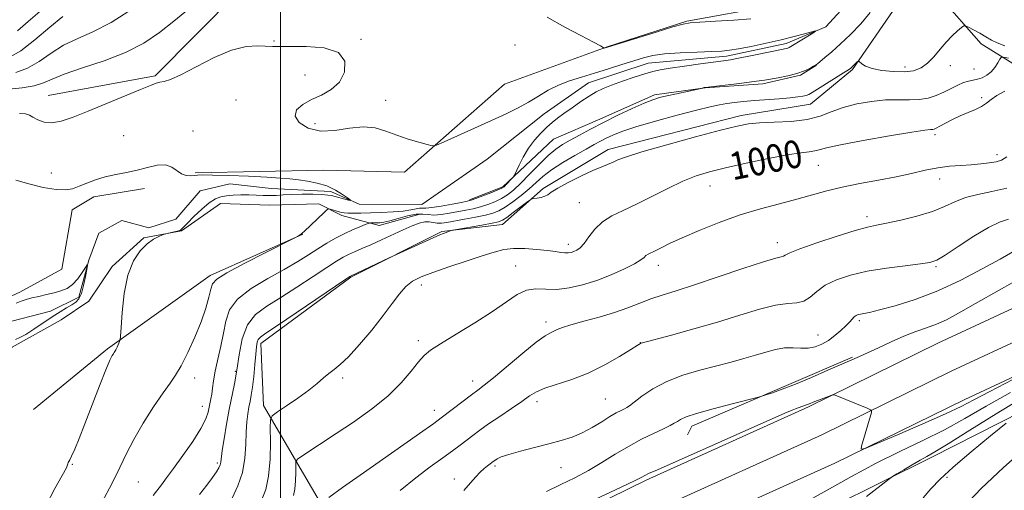
# Model space of a CAD drawing. Extents: x 2057300 to 2060200, y 297300 to 300200.
# Drawn here: x 2057924 to 2058210, y 299713 to 299849 of the extents above; entities that cross this region are included whole.
import ezdxf

# ---------------------------------------------------------------- set-up
doc = ezdxf.new("R2010")
doc.units = 0
doc.header["$MEASUREMENT"] = 0
doc.linetypes.add('rvrstm', pattern=[117.1, 50, -3.9, 0.5, -3.9, 0.5, -3.9, 0.5, -3.9, 50])
for name, color, linetype, lineweight in [('BREAKLINE DTM HARD', 7, 'Continuous', 0), ('CONTOUR INDEX', 41, 'Continuous', 13), ('CONTOUR INDEX LABEL', 244, 'Continuous', 0), ('CONTOUR INTERMEDIATE', 44, 'Continuous', 0), ('GRID LINE', 7, 'Continuous', 0), ('SPOT ELEVATION DTM', 2, 'Continuous', 13), ('STREAM - RIVER SINGLE LINE', 142, 'rvrstm', 0)]:
    doc.layers.add(name, color=color, linetype=linetype, lineweight=lineweight)
doc.styles.add('Style-WORKING', font='WORKING.shx')

msp = doc.modelspace()

# ---------------------------------------------------------------- linework, layer by layer
at = {"layer": 'BREAKLINE DTM HARD'}
for points in [[(2058591.01, 299973.23, 1023.03), (2058544.1, 299934.08, 1020.48), (2058495.98, 299891.18, 1020.03), (2058448.91, 299856.54, 1019), (2058421.32, 299841.47, 1018.22), (2058385.76, 299825.86, 1017.02), (2058336.03, 299809.34, 1015.33), (2058278.99, 299793.02, 1013.03), (2058236.68, 299777.26, 1012.33), (2058190.49, 299755.82, 1011.17), (2058152.98, 299737.43, 1012.2), (2058105.97, 299716.18, 1012.29), (2058068.54, 299697.84, 1012.53)], [(2058596.66, 299966.22, 1023.23), (2058549.98, 299927.26, 1020.68), (2058501.65, 299884.18, 1020.23), (2058453.76, 299848.93, 1019.2), (2058425.29, 299833.38, 1018.42), (2058388.99, 299817.45, 1017.22), (2058338.69, 299800.74, 1015.53), (2058281.8, 299784.46, 1013.23), (2058240.15, 299768.95, 1012.53), (2058194.37, 299747.7, 1011.37), (2058156.82, 299729.29, 1012.4), (2058109.8, 299708.04, 1012.49)], [(2058602.31, 299959.21, 1023.03), (2058555.86, 299920.44, 1020.48), (2058507.32, 299877.18, 1020.03), (2058458.61, 299841.32, 1019), (2058429.26, 299825.29, 1018.22), (2058392.22, 299809.04, 1017.02), (2058341.35, 299792.14, 1015.33), (2058284.61, 299775.9, 1013.03), (2058243.62, 299760.64, 1012.33), (2058198.25, 299739.58, 1011.17), (2058160.66, 299721.15, 1012.2), (2058113.63, 299699.9, 1012.29)], [(2057932.72, 299827.52, 992.82), (2057963.7, 299833.27, 992.19), (2057987.63, 299857.45, 992.65), (2058011.08, 299866.15, 992.86), (2058052.52, 299873.12, 994.11), (2058062.58, 299877.69, 994.62), (2058076.84, 299889.35, 994.62), (2058103.22, 299896.79, 995.66), (2058134.21, 299905.89, 997.92), (2058160.61, 299917.09, 998.25), (2058194.51, 299923.67, 998.34), (2058221.27, 299917.72, 998.97), (2058250.54, 299914.27, 999.64), (2058279.82, 299912.49, 1000.26), (2058305.72, 299903.62, 1000.14)], [(2058145.19, 299701.27, 1015.05), (2058188.77, 299722.88, 1016.35), (2058228.16, 299742.82, 1018.94), (2058278.45, 299766.07, 1021.32), (2058337.49, 299784.28, 1022.83), (2058382.72, 299797.09, 1023.5), (2058423.35, 299811.17, 1024.59), (2058460.23, 299831.13, 1025.05), (2058496.29, 299854.43, 1025.17), (2058542.44, 299891.92, 1025.47)], [(2058240.33, 299864.52, 997.42), (2058240.29, 299854.48, 996.96), (2058234.43, 299853.66, 996.92), (2058221.07, 299860.82, 996.92), (2058213.16, 299871.73, 997.21), (2058203.57, 299880.96, 997.17), (2058195.21, 299883.08, 996.87), (2058180.98, 299881.04, 995.7), (2058167.15, 299872.3, 994.49), (2058150.37, 299859.81, 994.49), (2058142.4, 299853.56, 994.82), (2058117.7, 299849.05, 994.11), (2058094.67, 299841.6, 994.03), (2058064.93, 299830.82, 993.07), (2058035.97, 299805.4, 991.56), (2058012.55, 299805.9, 991.02), (2057975.31, 299805.2, 990.18)], [(2058029.28, 299692.05, 1007.69), (2058011.35, 299710.1, 1003.88), (2057995.13, 299737.77, 999.49), (2057994.36, 299755.76, 998.52), (2058020.36, 299774.92, 998.11), (2058046.76, 299788.21, 997.86), (2058064.34, 299790.24, 998.65), (2058076.09, 299800.66, 997.73), (2058094.95, 299811.89, 997.44), (2058133.47, 299821.8, 997.52), (2058153.57, 299825.07, 996.81), (2058165.73, 299835.07, 996.18), (2058178.35, 299853.44, 994.89), (2058190.91, 299856.32, 995.14), (2058202.99, 299842.47, 996.56), (2058223.44, 299829.85, 1001.58), (2058239.31, 299821.85, 1001.58), (2058257.29, 299818.86, 1002.79)], [(2058054.77, 299797.39, 991.73), (2058064.41, 299801.12, 991.77), (2058079.09, 299814.88, 992.82), (2058092.5, 299820.69, 993.49), (2058108.42, 299827.74, 993.65), (2058123.07, 299829.79, 994.03), (2058139.81, 299830.98, 994.24), (2058150.7, 299833.46, 994.07), (2058155.31, 299836.37, 994.03)], [(2057895.57, 299743.97, 988.06), (2057902.3, 299756.08, 988.6), (2057915.31, 299766.5, 988.81), (2057924.53, 299770.65, 988.52), (2057936.68, 299777.3, 989.4), (2057939.67, 299794.44, 989.31), (2057945.96, 299798.19, 989.48), (2057960.61, 299800.64, 989.52)], [(2058040.35, 299793.18, 995.2), (2058028.62, 299789.87, 994.57), (2058017.75, 299792.84, 992.39), (2058011.07, 299796.21, 991.73), (2057996.85, 299795.84, 991.01), (2057982.62, 299796.3, 990.68), (2057971.3, 299788.39, 990.09), (2057960.42, 299786.34, 989.88), (2057951.19, 299778.01, 989.76), (2057944.46, 299767.99, 989.88), (2057936.49, 299762.58, 989.72), (2057922.24, 299754.68, 988.38), (2057913.42, 299744.67, 988)], [(2058006.44, 299787.44, 992.02), (2057979.62, 299775.4, 991.64), (2057949.85, 299754.17, 989.76), (2057928.45, 299736.67, 988.55)], [(2058117.94, 299729.32, 1010.89), (2058119.2, 299731.83, 1010.59), (2058147.27, 299743.86, 1009.76), (2058165.7, 299751.75, 1009.84)]]:
    msp.add_polyline3d(points, dxfattribs=at)
at = {"layer": 'CONTOUR INDEX', "flags": 128}
for points, elevation in [([(2057923.855, 299846.325), (2057926.859, 299848.974), (2057930.295, 299851.907)], 1000), ([(2058209.833, 299828.852), (2058207.549, 299827.569), (2058205.874, 299826.381), (2058204.549, 299825.308), (2058203.15, 299824.351), (2058201.354, 299823.491), (2058199.229, 299822.643), (2058196.947, 299821.703), (2058194.684, 299820.617), (2058192.646, 299819.531), (2058191.043, 299818.643), (2058190.015, 299818.097), (2058189.405, 299817.835), (2058188.985, 299817.747), (2058188.389, 299817.703), (2058186.709, 299817.505), (2058182.9, 299816.935), (2058176.437, 299815.866), (2058168.878, 299814.542), (2058162.301, 299813.299), (2058158.25, 299812.402), (2058156.124, 299811.831), (2058154.789, 299811.5), (2058153.21, 299811.293), (2058150.746, 299811.001), (2058146.855, 299810.387), (2058141.286, 299809.304), (2058134.937, 299807.95), (2058128.993, 299806.608), (2058124.315, 299805.461), (2058120.451, 299804.283), (2058116.625, 299802.743), (2058112.264, 299800.638), (2058107.626, 299798.267), (2058103.174, 299796.053), (2058099.287, 299794.285), (2058096.011, 299792.722), (2058093.308, 299790.986), (2058091.132, 299788.839), (2058089.396, 299786.589), (2058088.003, 299784.682), (2058086.863, 299783.449), (2058085.897, 299782.766), (2058085.031, 299782.392), (2058084.195, 299782.136), (2058083.327, 299781.981), (2058082.367, 299781.96), (2058081.222, 299782.091), (2058079.654, 299782.342), (2058077.389, 299782.67), (2058074.295, 299783.015), (2058070.801, 299783.262), (2058067.476, 299783.278), (2058064.675, 299782.95), (2058061.897, 299782.236), (2058058.425, 299781.11), (2058053.818, 299779.598), (2058048.744, 299777.919), (2058044.147, 299776.343), (2058040.736, 299775.04), (2058038.289, 299773.779), (2058036.349, 299772.235), (2058034.488, 299770.121), (2058032.388, 299767.338), (2058029.762, 299763.825), (2058026.465, 299759.66), (2058022.932, 299755.449), (2058019.744, 299751.933), (2058017.331, 299749.634), (2058015.527, 299748.204), (2058014.018, 299747.08), (2058012.492, 299745.782), (2058010.654, 299744.177), (2058008.214, 299742.217), (2058005.055, 299739.937), (2058001.764, 299737.696), (2057999.104, 299735.933), (2057997.635, 299734.845), (2057997.105, 299733.658), (2057997.058, 299731.355), (2057997.088, 299727.281), (2057996.978, 299722.224), (2057996.557, 299717.337), (2057995.717, 299713.511), (2057994.591, 299710.597)], 1000), ([(2057923.289, 299803.016), (2057927.055, 299801.932), (2057931.224, 299800.952), (2057934.974, 299800.318), (2057937.711, 299800.213), (2057939.757, 299800.57), (2057941.662, 299801.258), (2057943.871, 299802.149), (2057946.42, 299803.1), (2057949.24, 299803.969), (2057952.258, 299804.662), (2057955.378, 299805.272), (2057958.501, 299805.941), (2057961.518, 299806.728), (2057964.284, 299807.354), (2057966.646, 299807.456), (2057968.51, 299806.814), (2057971.368, 299804.833), (2057972.71, 299804.359), (2057973.975, 299804.271), (2057975.041, 299804.368), (2057975.95, 299804.479), (2057977.407, 299804.54), (2057980.279, 299804.514), (2057985.066, 299804.377), (2057990.783, 299804.162), (2057996.077, 299803.912), (2057999.94, 299803.663), (2058002.741, 299803.402), (2058005.195, 299803.107), (2058007.861, 299802.74), (2058010.681, 299802.198), (2058013.44, 299801.363), (2058015.933, 299800.189), (2058017.994, 299798.923), (2058019.464, 299797.884), (2058020.221, 299797.316), (2058020.279, 299797.163), (2058019.688, 299797.295), (2058014.828, 299798.554), (2058013.731, 299798.734), (2058012.033, 299798.859), (2058009.406, 299798.946), (2058006.272, 299798.979), (2058003.242, 299798.931), (2058000.782, 299798.797), (2057998.764, 299798.643), (2057996.915, 299798.555), (2057995.006, 299798.589), (2057992.98, 299798.69), (2057990.825, 299798.772), (2057988.561, 299798.769), (2057986.343, 299798.678), (2057984.359, 299798.517), (2057982.71, 299798.253), (2057981.159, 299797.671), (2057979.383, 299796.508), (2057977.192, 299794.639), (2057974.927, 299792.492), (2057973.063, 299790.636), (2057971.207, 299788.724), (2057971.031, 299788.593), (2057970.73, 299788.472), (2057970.158, 299788.317), (2057969.242, 299788.099), (2057966.812, 299787.545), (2057966.42, 299787.422), (2057965.819, 299787.192), (2057964.746, 299786.741), (2057963.236, 299785.925), (2057961.395, 299784.594), (2057959.362, 299782.579), (2057957.394, 299779.643), (2057955.776, 299775.53), (2057954.72, 299770.237), (2057954.133, 299764.76), (2057953.845, 299760.346), (2057953.698, 299757.886), (2057953.58, 299756.838), (2057953.387, 299756.306), (2057952.647, 299754.713), (2057952.273, 299753.945), (2057952.006, 299753.448), (2057951.8, 299753.124), (2057951.577, 299752.808), (2057951.241, 299752.253), (2057950.595, 299750.895), (2057949.423, 299748.087), (2057947.611, 299743.483), (2057943.363, 299732.541), (2057941.657, 299728.268), (2057940.377, 299725.188), (2057939.488, 299723.179), (2057938.943, 299722.078), (2057938.656, 299721.568), (2057938.528, 299721.292), (2057938.413, 299720.865), (2057937.965, 299719.785), (2057936.788, 299717.523), (2057934.657, 299713.727), (2057932.022, 299708.759)], 990), ([(2058215.781, 299775.48), (2058208.217, 299771.174), (2058201.425, 299767.29), (2058196.489, 299764.498), (2058192.987, 299762.636), (2058190.123, 299761.337), (2058187.219, 299760.262), (2058184.084, 299759.179), (2058180.646, 299757.885), (2058176.92, 299756.263), (2058173.265, 299754.543), (2058170.129, 299753.041), (2058167.748, 299751.953), (2058162.644, 299749.764), (2058158.57, 299747.99), (2058153.83, 299745.94), (2058149.22, 299744.012), (2058145.404, 299742.529), (2058142.526, 299741.5), (2058140.6, 299740.856), (2058139.447, 299740.488), (2058138.127, 299740.129), (2058130.906, 299738.311), (2058125.411, 299736.883), (2058120.56, 299735.525), (2058117.51, 299734.5), (2058115.901, 299733.76), (2058114.992, 299733.184), (2058114.113, 299732.643), (2058112.873, 299731.983), (2058110.949, 299731.05), (2058108.129, 299729.719), (2058104.643, 299728.009), (2058100.829, 299725.972), (2058096.968, 299723.683), (2058093.102, 299721.296), (2058089.216, 299718.988), (2058085.285, 299716.883), (2058081.253, 299714.896), (2058077.056, 299712.888)], 1010), ([(2058216.168, 299725.693), (2058209.467, 299719.808), (2058203.029, 299713.77), (2058197.793, 299708.25)], 1020)]:
    msp.add_lwpolyline(points, dxfattribs=dict(at, elevation=elevation))
at = {"layer": 'CONTOUR INTERMEDIATE', "flags": 128}
for points, elevation in [([(2057921.288, 299829.397), (2057925.121, 299829.766), (2057928.662, 299830.346), (2057931.31, 299831.189), (2057933.837, 299832.322), (2057937.358, 299833.764), (2057942.619, 299835.531), (2057948.897, 299837.62), (2057955.099, 299840.026), (2057960.386, 299842.741), (2057964.922, 299845.756), (2057969.125, 299849.06), (2057973.313, 299852.573)], 994), ([(2057923.278, 299834.248), (2057926.698, 299835.435), (2057930.078, 299837.414), (2057933.519, 299839.808), (2057937.14, 299842.104), (2057941.083, 299843.993), (2057945.589, 299845.968), (2057950.923, 299848.724), (2057957.121, 299852.659)], 996), ([(2058170.824, 299851.586), (2058168.175, 299848.302), (2058165.204, 299845.213), (2058162.293, 299842.481), (2058159.772, 299840.244), (2058157.773, 299838.541), (2058155.576, 299836.745), (2058155.068, 299836.381), (2058154.455, 299836.01), (2058153.404, 299835.417), (2058151.818, 299834.668), (2058149.658, 299833.9), (2058146.976, 299833.228), (2058144.201, 299832.683), (2058140.231, 299831.999), (2058138.719, 299831.765), (2058136.481, 299831.471), (2058133, 299831.051), (2058123.032, 299829.883), (2058122.766, 299829.836), (2058121.892, 299829.625), (2058114.74, 299828.07), (2058111.972, 299827.453), (2058109.83, 299826.932), (2058107.858, 299826.308), (2058105.368, 299825.31), (2058101.883, 299823.757), (2058097.767, 299821.822), (2058093.597, 299819.768), (2058089.853, 299817.822), (2058086.637, 299816.074), (2058083.958, 299814.58), (2058081.763, 299813.321), (2058079.752, 299811.976), (2058077.566, 299810.152), (2058074.967, 299807.614), (2058072.203, 299804.758), (2058069.646, 299802.141), (2058067.56, 299800.188), (2058065.781, 299798.796), (2058064.04, 299797.728), (2058062.127, 299796.793), (2058060.074, 299795.973), (2058057.971, 299795.294), (2058055.88, 299794.764), (2058053.737, 299794.326), (2058048.995, 299793.463), (2058046.57, 299793.097), (2058044.447, 299792.94), (2058042.774, 299793.053), (2058041.221, 299793.222), (2058039.343, 299793.159), (2058036.855, 299792.673), (2058034.127, 299791.955), (2058031.694, 299791.29), (2058029.958, 299790.898), (2058028.794, 299790.735), (2058027.944, 299790.691), (2058026.125, 299790.652), (2058025.836, 299790.631), (2058025.431, 299790.506), (2058024.562, 299790.171), (2058022.985, 299789.546), (2058020.86, 299788.651), (2058018.447, 299787.533), (2058015.963, 299786.236), (2058013.437, 299784.778), (2058010.851, 299783.177), (2058008.136, 299781.431), (2058005.003, 299779.467), (2058001.114, 299777.199), (2057996.351, 299774.571), (2057991.496, 299771.671), (2057987.555, 299768.62), (2057985.244, 299765.503), (2057984.124, 299762.247), (2057983.469, 299758.742), (2057982.703, 299754.956), (2057981.859, 299751.171), (2057981.123, 299747.747), (2057980.631, 299744.963), (2057980.326, 299742.779), (2057980.101, 299741.072), (2057979.869, 299739.711), (2057979.366, 299737.304), (2057979.051, 299735.86), (2057978.367, 299733.9), (2057976.94, 299731.117), (2057974.566, 299727.383), (2057971.718, 299723.282), (2057969.037, 299719.575), (2057967.012, 299716.834), (2057965.522, 299714.865), (2057963.075, 299711.727)], 994), ([(2057921.707, 299838.743), (2057924.809, 299840.529), (2057928.867, 299843.64), (2057933.204, 299847.293), (2057936.923, 299850.444)], 998), ([(2058077.299, 299850.189), (2058082.347, 299847.386), (2058087.051, 299844.887), (2058090.675, 299842.995), (2058092.704, 299841.914), (2058093.509, 299841.454), (2058093.729, 299841.283), (2058093.781, 299841.276), (2058094.778, 299841.54), (2058108.846, 299845.924), (2058113.672, 299847.402), (2058116.635, 299848.239), (2058118.74, 299848.6), (2058121.516, 299848.789), (2058126.016, 299849.045), (2058131.379, 299849.378), (2058136.27, 299849.737)], 994), ([(2057924.435, 299822.304), (2057926.118, 299822.254), (2057927.24, 299821.883), (2057928.289, 299821.255), (2057929.676, 299820.479), (2057931.492, 299819.833), (2057933.746, 299819.635), (2057936.486, 299820.136), (2057939.906, 299821.309), (2057944.238, 299823.059), (2057959.415, 299829.32), (2057962.313, 299830.481), (2057963.983, 299831.082), (2057965.093, 299831.371), (2057966.288, 299831.62), (2057968.116, 299832.214), (2057971.102, 299833.565), (2057975.532, 299835.876), (2057980.747, 299838.527), (2057985.848, 299840.688), (2057990.1, 299841.749), (2057993.416, 299841.97), (2057997.68, 299841.726), (2057999.647, 299841.714), (2058002.717, 299841.766), (2058007.418, 299841.781), (2058012.619, 299841.356), (2058016.774, 299840.013), (2058018.691, 299837.485), (2058018.601, 299834.352), (2058017.091, 299831.407), (2058014.712, 299829.248), (2058011.883, 299827.693), (2058008.99, 299826.368), (2058006.434, 299824.956), (2058004.691, 299823.376), (2058004.252, 299821.604), (2058005.459, 299819.703), (2058008.048, 299818.076), (2058011.606, 299817.209), (2058015.722, 299817.385), (2058019.984, 299818.071), (2058023.986, 299818.527), (2058027.441, 299818.196), (2058030.562, 299817.255), (2058033.685, 299816.064), (2058037.003, 299814.937), (2058040.129, 299813.997), (2058042.537, 299813.323), (2058043.967, 299813.009), (2058045.239, 299813.223), (2058047.445, 299814.148), (2058051.326, 299815.864), (2058056.235, 299818.049), (2058061.172, 299820.275), (2058065.352, 299822.218), (2058068.831, 299823.944), (2058071.877, 299825.619), (2058074.737, 299827.357), (2058077.574, 299829.062), (2058080.533, 299830.583), (2058083.737, 299831.825), (2058087.219, 299832.909), (2058090.994, 299834.007), (2058095.01, 299835.238), (2058098.944, 299836.498), (2058102.408, 299837.625), (2058105.208, 299838.495), (2058107.917, 299839.128), (2058111.301, 299839.583), (2058115.826, 299839.91), (2058120.745, 299840.141), (2058125.008, 299840.298), (2058127.914, 299840.426), (2058130.139, 299840.636), (2058132.708, 299841.057), (2058136.361, 299841.775), (2058140.705, 299842.697), (2058145.063, 299843.684), (2058148.849, 299844.611), (2058151.845, 299845.393), (2058153.92, 299845.958), (2058154.98, 299846.234), (2058155.055, 299846.142), (2058154.212, 299845.604), (2058147.915, 299841.746), (2058147.348, 299841.431), (2058146.979, 299841.287), (2058146.488, 299841.168), (2058143.361, 299840.528), (2058136.165, 299839.033), (2058132.74, 299838.337), (2058130.384, 299837.895), (2058128.391, 299837.591), (2058121.692, 299836.708), (2058117.048, 299836.079), (2058112.895, 299835.483), (2058110.01, 299835.002), (2058107.853, 299834.51), (2058105.56, 299833.833), (2058102.512, 299832.856), (2058099.094, 299831.708), (2058095.942, 299830.582), (2058093.504, 299829.601), (2058091.497, 299828.609), (2058089.45, 299827.385), (2058087.035, 299825.788), (2058084.476, 299824.018), (2058082.14, 299822.358), (2058080.284, 299821), (2058078.731, 299819.77), (2058077.195, 299818.401), (2058075.468, 299816.681), (2058073.643, 299814.615), (2058071.889, 299812.261), (2058070.359, 299809.732), (2058069.133, 299807.363), (2058067.801, 299804.534), (2058067.513, 299804.037), (2058067.165, 299803.629), (2058065.246, 299801.55), (2058064.769, 299801.099), (2058064.138, 299800.725), (2058062.939, 299800.206), (2058060.937, 299799.4), (2058058.599, 299798.48), (2058056.566, 299797.698), (2058055.251, 299797.229), (2058054.132, 299796.938), (2058052.461, 299796.611), (2058049.753, 299796.102), (2058046.592, 299795.536), (2058043.832, 299795.106), (2058042.095, 299794.942), (2058041.094, 299794.931), (2058040.31, 299794.896), (2058039.283, 299794.705), (2058037.767, 299794.41), (2058035.574, 299794.104), (2058032.625, 299793.864), (2058029.29, 299793.694), (2058026.047, 299793.578), (2058023.297, 299793.505), (2058021.121, 299793.474), (2058019.523, 299793.49), (2058018.457, 299793.556), (2058017.696, 299793.682), (2058016.964, 299793.878), (2058014.391, 299794.652), (2058013.934, 299794.736), (2058013.477, 299794.49), (2058012.629, 299793.7), (2058006.908, 299788.21), (2058006.425, 299787.774), (2058006.131, 299787.546), (2058005.232, 299786.94), (2058004.937, 299786.769), (2058003.819, 299786.197), (2057995.751, 299782.116), (2057989.662, 299778.984), (2057984.477, 299776.206), (2057981.546, 299774.386), (2057980.342, 299773.066), (2057979.87, 299771.523), (2057979.285, 299769.172), (2057978.35, 299765.978), (2057976.978, 299762.043), (2057975.152, 299757.561), (2057973.122, 299753.101), (2057971.207, 299749.322), (2057969.601, 299746.616), (2057967.999, 299744.309), (2057965.973, 299741.461), (2057963.26, 299737.415), (2057960.253, 299732.661), (2057957.509, 299727.973), (2057955.395, 299723.876), (2057953.507, 299719.896), (2057951.253, 299715.312), (2057948.261, 299709.72)], 992), ([(2058209.838, 299841.927), (2058207.663, 299842.773), (2058206.004, 299843.623), (2058204.418, 299844.547), (2058202.6, 299845.573), (2058199.35, 299847.332), (2058198.526, 299847.727), (2058198.006, 299847.695), (2058197.342, 299847.207), (2058196.195, 299846.248), (2058194.653, 299844.846), (2058192.909, 299843.043), (2058191.124, 299840.926), (2058189.323, 299838.767), (2058187.499, 299836.888), (2058185.608, 299835.543), (2058183.456, 299834.734), (2058180.815, 299834.398), (2058177.594, 299834.464), (2058174.259, 299834.837), (2058171.412, 299835.412), (2058169.512, 299836.083), (2058168.425, 299836.732), (2058167.591, 299837.504), (2058167.401, 299837.519), (2058167.141, 299837.297), (2058165.653, 299835.88), (2058165.228, 299835.51), (2058164.539, 299835.02), (2058163.15, 299834.116), (2058155.648, 299829.363), (2058154.077, 299828.389), (2058153.126, 299827.868), (2058152.366, 299827.583), (2058151.396, 299827.352), (2058149.922, 299827.127), (2058147.677, 299826.889), (2058144.53, 299826.628), (2058137.301, 299826.072), (2058134.197, 299825.799), (2058131.569, 299825.52), (2058129.3, 299825.218), (2058127.165, 299824.848), (2058124.513, 299824.262), (2058120.589, 299823.287), (2058114.984, 299821.83), (2058108.676, 299820.123), (2058102.993, 299818.48), (2058098.943, 299817.146), (2058096.266, 299816.084), (2058094.384, 299815.188), (2058092.749, 299814.336), (2058090.934, 299813.343), (2058088.538, 299812.009), (2058085.337, 299810.211), (2058081.795, 299808.136), (2058078.549, 299806.049), (2058076.056, 299804.148), (2058074.042, 299802.36), (2058072.052, 299800.546), (2058069.759, 299798.63), (2058067.35, 299796.785), (2058065.14, 299795.249), (2058063.317, 299794.186), (2058061.55, 299793.466), (2058059.376, 299792.89), (2058056.509, 299792.299), (2058053.342, 299791.714), (2058048.25, 299790.819), (2058046.649, 299790.609), (2058045.401, 299790.608), (2058043.13, 299791.021), (2058041.808, 299791.022), (2058040.181, 299790.626), (2058038.143, 299789.832), (2058035.597, 299788.685), (2058029.254, 299785.735), (2058026.173, 299784.334), (2058023.597, 299783.213), (2058021.492, 299782.317), (2058019.735, 299781.535), (2058018.133, 299780.719), (2058016.212, 299779.574), (2058013.432, 299777.767), (2058009.455, 299775.115), (2058004.78, 299772.028), (2058000.112, 299769.063), (2057996.053, 299766.581), (2057992.791, 299764.145), (2057990.41, 299761.124), (2057988.92, 299757.098), (2057988.034, 299752.513), (2057987.391, 299748.029), (2057986.696, 299744.117), (2057985.123, 299736.679), (2057984.338, 299732.402), (2057983.65, 299728.181), (2057983.142, 299724.737), (2057982.699, 299721.38), (2057982.511, 299720.604), (2057982.152, 299719.772), (2057981.474, 299718.627), (2057980.331, 299716.972), (2057978.641, 299714.69), (2057976.586, 299712.001)], 996), ([(2058210.966, 299838.342), (2058209.465, 299838.669), (2058208.805, 299838.588), (2058208.418, 299838.029), (2058207.839, 299836.984), (2058207, 299835.683), (2058205.93, 299834.416), (2058204.672, 299833.421), (2058203.317, 299832.713), (2058201.966, 299832.254), (2058200.683, 299831.98), (2058199.377, 299831.723), (2058197.921, 299831.288), (2058196.218, 299830.539), (2058192.213, 299828.534), (2058190.008, 299827.573), (2058187.645, 299826.809), (2058185.07, 299826.355), (2058182.223, 299826.262), (2058179.015, 299826.32), (2058175.349, 299826.254), (2058171.217, 299825.845), (2058166.96, 299825.095), (2058163.005, 299824.063), (2058159.609, 299822.835), (2058156.333, 299821.616), (2058152.568, 299820.641), (2058147.948, 299820.074), (2058143.079, 299819.796), (2058138.814, 299819.618), (2058135.61, 299819.339), (2058132.35, 299818.716), (2058127.522, 299817.494), (2058120.215, 299815.55), (2058111.921, 299813.289), (2058104.736, 299811.245), (2058100.218, 299809.826), (2058097.796, 299808.921), (2058096.366, 299808.292), (2058093.114, 299806.95), (2058090.528, 299805.811), (2058087.073, 299804.182), (2058083.393, 299802.351), (2058080.323, 299800.709), (2058078.457, 299799.555), (2058077.421, 299798.827), (2058076.601, 299798.369), (2058075.532, 299798.052), (2058074.365, 299797.835), (2058073.402, 299797.701), (2058072.816, 299797.592), (2058072.26, 299797.293), (2058071.259, 299796.546), (2058067.425, 299793.635), (2058065.578, 299792.264), (2058064.332, 299791.432), (2058063.163, 299790.969), (2058061.331, 299790.581), (2058058.378, 299790.047), (2058050.532, 299788.681), (2058049.85, 299788.546), (2058049.506, 299788.44), (2058047.225, 299787.639), (2058046.205, 299787.222), (2058044.239, 299786.357), (2058041.06, 299784.92), (2058031.504, 299780.543), (2058020.327, 299775.265), (2058020.096, 299775.122), (2058018.962, 299774.359), (2058004.556, 299764.589), (2057999.11, 299760.928), (2057995.765, 299758.713), (2057994.17, 299757.597), (2057993.55, 299756.923), (2057993.245, 299756.098), (2057993.044, 299754.773), (2057992.85, 299752.663), (2057992.585, 299749.644), (2057992.261, 299746.233), (2057991.908, 299743.108), (2057991.554, 299740.764), (2057991.203, 299738.968), (2057990.858, 299737.304), (2057990.524, 299735.401), (2057990.237, 299733.062), (2057990.04, 299730.131), (2057989.922, 299726.535), (2057989.657, 299722.522), (2057988.968, 299718.415), (2057987.682, 299714.509), (2057986.051, 299710.954)], 998), ([(2058210.479, 299809.816), (2058208.907, 299808.793), (2058207.361, 299808.369), (2058205.377, 299808.053), (2058202.944, 299807.764), (2058200.161, 299807.525), (2058197.118, 299807.33), (2058193.862, 299807.076), (2058190.43, 299806.637), (2058186.821, 299805.924), (2058182.871, 299805.015), (2058178.377, 299804.028), (2058173.254, 299803.054), (2058167.887, 299802.075), (2058162.776, 299801.045), (2058158.262, 299799.931), (2058149.617, 299797.508), (2058144.64, 299796.217), (2058139.133, 299794.754), (2058133.224, 299792.976), (2058127.117, 299790.815), (2058121.314, 299788.513), (2058116.389, 299786.393), (2058112.767, 299784.71), (2058110.268, 299783.464), (2058108.565, 299782.59), (2058106.511, 299781.594), (2058105.893, 299781.199), (2058105.333, 299780.687), (2058104.403, 299779.937), (2058102.615, 299778.834), (2058099.644, 299777.326), (2058095.82, 299775.623), (2058091.636, 299774.002), (2058087.52, 299772.703), (2058083.631, 299771.822), (2058080.063, 299771.419), (2058076.877, 299771.462), (2058073.99, 299771.542), (2058071.286, 299771.155), (2058068.588, 299769.905), (2058065.475, 299767.819), (2058061.465, 299765.026), (2058056.341, 299761.73), (2058050.949, 299758.42), (2058046.404, 299755.656), (2058043.485, 299753.785), (2058041.655, 299752.299), (2058040.042, 299750.475), (2058037.9, 299747.769), (2058034.97, 299744.346), (2058031.117, 299740.548), (2058026.333, 299736.694), (2058021.116, 299732.999), (2058016.094, 299729.652), (2058006.147, 299723.098), (2058004.921, 299722.233), (2058004.475, 299721.533), (2058004.425, 299720.399), (2058004.44, 299718.425), (2058004.386, 299715.975), (2058004.182, 299713.607), (2058003.775, 299711.753)], 1002), ([(2058210.495, 299800.68), (2058206.146, 299799.733), (2058202.066, 299798.922), (2058198.461, 299798.007), (2058195.404, 299796.812), (2058192.415, 299795.42), (2058188.878, 299793.975), (2058184.429, 299792.615), (2058179.71, 299791.447), (2058175.617, 299790.565), (2058172.692, 299789.985), (2058170.065, 299789.403), (2058166.518, 299788.43), (2058161.287, 299786.824), (2058155.437, 299784.919), (2058150.49, 299783.195), (2058147.576, 299782.024), (2058146.261, 299781.358), (2058145.718, 299781.046), (2058145.102, 299780.889), (2058143.497, 299780.498), (2058139.969, 299779.442), (2058134.007, 299777.461), (2058126.789, 299775.007), (2058119.918, 299772.702), (2058114.623, 299771.016), (2058110.638, 299769.781), (2058107.328, 299768.676), (2058104.118, 299767.444), (2058100.691, 299766.103), (2058096.792, 299764.735), (2058092.331, 299763.422), (2058087.872, 299762.224), (2058084.143, 299761.198), (2058081.672, 299760.384), (2058080.182, 299759.763), (2058079.195, 299759.3), (2058078.221, 299758.872), (2058076.719, 299758.002), (2058074.136, 299756.124), (2058070.192, 299752.936), (2058061.718, 299745.852), (2058059.035, 299743.681), (2058057.169, 299742.259), (2058055.334, 299740.898), (2058052.968, 299739.102), (2058046.598, 299734.193), (2058044.435, 299732.625), (2058040.247, 299729.667), (2058025.001, 299718.951), (2058018.015, 299714.022), (2058014.007, 299711.157)], 1004), ([(2058210.916, 299791.723), (2058208.378, 299790.89), (2058205.15, 299789.347), (2058200.909, 299786.8), (2058196.39, 299783.857), (2058192.592, 299781.347), (2058190.14, 299779.884), (2058188.167, 299779.197), (2058185.428, 299778.799), (2058181.045, 299778.283), (2058175.597, 299777.567), (2058170.03, 299776.65), (2058165.129, 299775.53), (2058161.062, 299774.188), (2058157.838, 299772.601), (2058155.405, 299770.817), (2058153.461, 299769.146), (2058151.643, 299767.968), (2058149.593, 299767.501), (2058146.973, 299767.329), (2058143.452, 299766.874), (2058138.79, 299765.704), (2058133.116, 299763.967), (2058126.651, 299761.957), (2058119.748, 299759.952), (2058113.305, 299758.183), (2058104.541, 299755.848), (2058104.303, 299755.762), (2058103.352, 299755.154), (2058101.524, 299754.002), (2058098.266, 299752), (2058093.957, 299749.548), (2058089.159, 299747.19), (2058084.4, 299745.35), (2058076.617, 299742.83), (2058074.168, 299741.768), (2058072.194, 299740.562), (2058069.958, 299738.993), (2058066.946, 299736.939), (2058063.534, 299734.65), (2058060.32, 299732.469), (2058057.756, 299730.655), (2058055.708, 299729.133), (2058052.024, 299726.315), (2058049.824, 299724.672), (2058047.01, 299722.625), (2058043.397, 299720.025), (2058039.199, 299716.872), (2058034.727, 299713.206)], 1006), ([(2058212.206, 299782.295), (2058208.491, 299780.212), (2058203.333, 299777.36), (2058197.1, 299774.115), (2058190.421, 299771.025), (2058183.911, 299768.538), (2058178.123, 299766.703), (2058173.598, 299765.472), (2058170.693, 299764.774), (2058169.043, 299764.439), (2058168.1, 299764.276), (2058167.398, 299764.113), (2058166.794, 299763.863), (2058166.227, 299763.456), (2058165.624, 299762.834), (2058164.86, 299761.972), (2058163.8, 299760.85), (2058162.355, 299759.486), (2058160.623, 299758.031), (2058158.751, 299756.667), (2058156.851, 299755.558), (2058154.915, 299754.783), (2058152.902, 299754.399), (2058150.773, 299754.401), (2058148.507, 299754.539), (2058146.082, 299754.498), (2058143.478, 299754.045), (2058140.667, 299753.267), (2058137.618, 299752.331), (2058134.286, 299751.367), (2058130.564, 299750.362), (2058121.549, 299748.019), (2058116.593, 299746.539), (2058111.917, 299744.737), (2058107.919, 299742.603), (2058104.746, 299740.468), (2058101.13, 299737.711), (2058100.33, 299737.18), (2058099.641, 299736.828), (2058098.682, 299736.37), (2058097.315, 299735.658), (2058095.461, 299734.585), (2058093.089, 299733.105), (2058090.348, 299731.444), (2058087.434, 299729.893), (2058084.472, 299728.665), (2058081.31, 299727.661), (2058077.726, 299726.702), (2058073.646, 299725.661), (2058069.585, 299724.606), (2058066.205, 299723.656), (2058063.995, 299722.903), (2058062.744, 299722.336), (2058062.071, 299721.922), (2058061.629, 299721.614), (2058060.722, 299720.932), (2058059.989, 299720.363), (2058059.036, 299719.568), (2058057.899, 299718.519), (2058056.592, 299717.171), (2058055.035, 299715.433), (2058053.125, 299713.199)], 1008), ([(2057923.45, 299767.416), (2057924.885, 299768.026), (2057926.336, 299768.499), (2057928.003, 299768.93), (2057930.02, 299769.397), (2057932.231, 299769.898), (2057934.412, 299770.411), (2057936.384, 299770.954), (2057938.156, 299771.694), (2057939.784, 299772.837), (2057941.292, 299774.478), (2057942.581, 299776.266), (2057943.52, 299777.74), (2057944.016, 299778.496), (2057944.123, 299778.363), (2057943.931, 299777.225), (2057943.525, 299775.102), (2057942.966, 299772.547), (2057942.305, 299770.244), (2057941.57, 299768.705), (2057940.683, 299767.736), (2057939.541, 299766.969), (2057938.054, 299766.084), (2057936.183, 299764.954), (2057933.901, 299763.5), (2057928.557, 299759.892), (2057926.202, 299758.387), (2057924.473, 299757.454), (2057923.236, 299756.905)], 988), ([(2058212.233, 299745.321), (2058205.537, 299741.876), (2058200.938, 299739.44), (2058197.266, 299737.532), (2058192.721, 299735.379), (2058186.13, 299732.469), (2058178.822, 299729.332), (2058172.754, 299726.758), (2058169.394, 299725.379), (2058168.252, 299725.194), (2058168.348, 299726.047), (2058171.218, 299735.806), (2058171.296, 299736.273), (2058170.978, 299736.587), (2058169.994, 299737.017), (2058160.712, 299740.818), (2058160.358, 299740.932), (2058159.974, 299740.878), (2058159.229, 299740.608), (2058154.835, 299738.922), (2058152.948, 299738.17), (2058152.148, 299737.868), (2058149.213, 299736.848), (2058148.292, 299736.484), (2058146.153, 299735.55), (2058109.196, 299719.211), (2058106.666, 299718.069), (2058105.595, 299717.546), (2058104.715, 299717.076), (2058102.773, 299716.104), (2058098.522, 299714.077), (2058091.31, 299710.711)], 1012), ([(2058211.56, 299741.606), (2058204.476, 299737.587), (2058198.313, 299734.009), (2058192.38, 299730.748), (2058186.116, 299727.661), (2058179.48, 299724.529), (2058172.562, 299721.109), (2058165.471, 299717.264), (2058158.41, 299713.27), (2058151.599, 299709.504)], 1014), ([(2058215.303, 299740.188), (2058207.393, 299735.416), (2058199.704, 299730.624), (2058193.481, 299726.727), (2058189.574, 299724.362), (2058187.24, 299723.042), (2058185.341, 299722.001), (2058183.023, 299720.661), (2058180.581, 299719.206), (2058178.597, 299718.007), (2058177.381, 299717.25), (2058176.151, 299716.364), (2058169.782, 299711.45)], 1016), ([(2058210.264, 299732.674), (2058205.695, 299728.972), (2058200.114, 299724.382), (2058194.909, 299719.957), (2058191.128, 299716.484), (2058188.461, 299713.696), (2058186.258, 299711.057)], 1018)]:
    msp.add_lwpolyline(points, dxfattribs=dict(at, elevation=elevation))
at = {"layer": 'GRID LINE', "flags": 128}
msp.add_lwpolyline([(2058000, 297500), (2058000, 300000)], dxfattribs=at)
at = {"layer": 'SPOT ELEVATION DTM'}
for p in [(2057998.16, 299843.36, 992.08), (2058023.38, 299843.84, 992.08), (2058067.99, 299842.22, 993.4), (2058181, 299835.8, 995.5), (2058194.09, 299836.18, 996.5), (2058200.94, 299835.18, 996.9), (2058007.08, 299833.45, 991.6), (2057987.07, 299826.29, 991.28), (2058030.45, 299826.16, 992.43), (2058203.15, 299826.93, 999.7), (2057974.64, 299817.27, 990.5), (2058010.01, 299819.38, 992.42), (2057954.6, 299815.95, 990.99), (2058189.67, 299816.24, 1000.35), (2058207.63, 299810.42, 1001.5), (2058155.8, 299807.34, 1000.91), (2057933.59, 299805.15, 990.79), (2058191.03, 299803.4, 1002.67), (2058124.5, 299801.37, 1000.76), (2058086.56, 299796.5, 999.1), (2058169.94, 299792.44, 1003.55), (2058083.38, 299784.49, 999.5), (2058143.94, 299784.97, 1003.4), (2058068.14, 299778.21, 1001.18), (2058109.48, 299778.41, 1002.57), (2058189.95, 299778.01, 1006.2), (2058040.82, 299772.65, 1000.54), (2058076.98, 299761.95, 1003.56), (2058167.72, 299762.41, 1008.3), (2058155.72, 299758.21, 1007.2), (2058039.98, 299756.61, 1001.6), (2058104.23, 299755.96, 1005.97), (2057975.18, 299745.78, 992.5), (2057986.92, 299747.67, 995.7), (2058018.04, 299745.79, 1000.3), (2058055.67, 299744.85, 1003.4), (2057977.35, 299737.6, 993.3), (2058074.37, 299738.94, 1006.48), (2058094.1, 299739.66, 1007.02), (2058044.61, 299736.38, 1003.38), (2057939.68, 299720.73, 990.1), (2057981.68, 299721.18, 995.7), (2058062.18, 299720.24, 1008.3), (2058081.25, 299719.77, 1008.9), (2058193.11, 299716.98, 1018.4), (2057958.86, 299715.68, 992.9), (2058050.4, 299716.49, 1007.43)]:
    msp.add_point(p, dxfattribs=at)
at = {"layer": 'STREAM - RIVER SINGLE LINE'}
msp.add_polyline3d([(2058174.6, 299865.54, 993.58), (2058158.06, 299847.48, 992.1), (2058146.51, 299842.58, 991.65), (2058129.2, 299838.93, 991.65), (2058106.54, 299836.95, 991.36), (2058089.23, 299831.24, 991.36), (2058076.43, 299822.23, 991.36), (2058059.91, 299809.11, 990.74), (2058040.92, 299795.99, 990.74), (2058022.8, 299796.06, 990.21), (2058014.58, 299799.79, 989.43), (2057997.28, 299800.67, 989.05), (2057985.34, 299801.95, 989.01), (2057976.69, 299799.92, 989.01), (2057969.66, 299791.71, 988.89), (2057961.83, 299789.27, 988.44), (2057954.01, 299791.35, 988.4), (2057947.41, 299787.67, 988.11), (2057944.5, 299779.85, 988.07), (2057941.58, 299769.16, 987.28), (2057933.33, 299765.07, 986.91), (2057922.2, 299762.22, 987)], dxfattribs=at)

# ---------------------------------------------------------------- texts
at = {"layer": 'CONTOUR INDEX LABEL', "style": 'Style-WORKING', "width": 0.875}
msp.add_text('1000', height=8, rotation=11.2, dxfattribs=at).set_placement((2058131.008, 299802.964, 1000))

doc.saveas('drawing.dxf')
